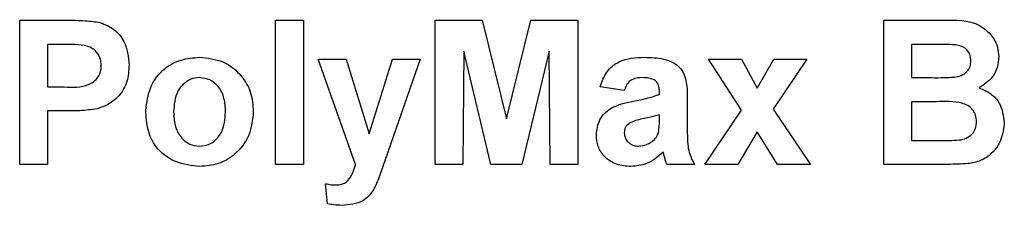
# Model space of a CAD drawing. Units: millimetres. Extents: x -217 to 664, y -32 to 370.
# Drawn here: x 170 to 175, y 193 to 193 of the extents above; entities that cross this region are included whole.
import ezdxf

# ---------------------------------------------------------------- set-up
doc = ezdxf.new("R2010")
doc.units = ezdxf.units.MM

msp = doc.modelspace()

# ---------------------------------------------------------------- linework, layer by layer
at = {"color": 7, "linetype": 'Continuous', "lineweight": 25}
for p, q in [((170.436273, 192.673833), (170.436273, 193.273833)), ((170.436273, 193.273833), (170.62822, 193.273833)), ((171.497811, 193.273833), (171.613196, 193.273833)), ((171.497811, 192.673833), (171.497811, 193.273833)), ((171.613196, 193.273833), (171.613196, 192.673833)), ((172.15935, 192.673833), (172.15935, 193.273833)), ((172.15935, 193.273833), (172.354542, 193.273833)), ((172.354542, 193.273833), (172.455504, 192.864579)), ((172.455504, 192.864579), (172.556465, 193.273833)), ((172.556465, 193.273833), (172.751658, 193.273833)), ((172.751658, 193.273833), (172.751658, 192.673833)), ((174.020888, 193.273833), (174.262595, 193.273833)), ((174.020888, 192.673833), (174.020888, 193.273833)), ((170.612715, 193.173833), (170.551658, 193.173833)), ((170.551658, 193.173833), (170.551658, 192.99691)), ((174.20947, 193.173833), (174.136273, 193.173833)), ((174.136273, 193.173833), (174.136273, 193.035372)), ((172.278581, 193.146189), (172.274734, 192.673833)), ((172.391201, 192.673833), (172.278581, 193.146189)), ((172.632427, 193.146189), (172.519807, 192.673833)), ((172.636273, 192.673833), (172.632427, 193.146189)), ((171.674734, 193.112295), (171.790119, 193.112295)), ((171.829302, 192.673833), (171.674734, 193.112295)), ((171.790119, 193.112295), (171.886273, 192.801838)), ((171.886273, 192.801838), (171.982427, 193.112295)), ((172.097811, 193.112295), (171.952018, 192.694146)), ((171.982427, 193.112295), (172.097811, 193.112295)), ((173.293965, 193.112295), (173.431105, 193.112295)), ((173.430143, 192.899675), (173.293965, 193.112295)), ((173.431105, 193.112295), (173.495047, 192.991742)), ((173.495047, 192.991742), (173.564518, 193.112295)), ((173.701658, 193.112295), (173.561513, 192.904603)), ((173.564518, 193.112295), (173.701658, 193.112295)), ((174.136273, 193.035372), (174.219807, 193.035372)), ((170.551658, 192.99691), (170.620888, 192.99691)), ((172.943965, 192.981526), (172.843965, 192.99691)), ((173.090119, 192.966141), (173.090119, 192.977079)), ((173.205504, 192.951958), (173.205504, 192.817223)), ((174.239037, 192.935372), (174.136273, 192.935372)), ((174.136273, 192.935372), (174.136273, 192.773833)), ((170.630624, 192.89691), (170.551658, 192.89691)), ((170.551658, 192.89691), (170.551658, 192.673833)), ((173.090119, 192.859771), (173.090119, 192.881526)), ((173.278581, 192.673833), (173.430143, 192.899675)), ((173.561513, 192.904603), (173.717042, 192.673833)), ((173.495047, 192.809651), (173.41572, 192.673833)), ((173.579903, 192.673833), (173.495047, 192.809651)), ((174.136273, 192.773833), (174.254061, 192.773833)), ((170.551658, 192.673833), (170.436273, 192.673833)), ((171.613196, 192.673833), (171.497811, 192.673833)), ((171.952018, 192.694146), (171.924374, 192.614939)), ((172.274734, 192.673833), (172.15935, 192.673833)), ((172.519807, 192.673833), (172.391201, 192.673833)), ((172.751658, 192.673833), (172.636273, 192.673833)), ((173.236273, 192.673833), (173.120888, 192.673833)), ((173.41572, 192.673833), (173.278581, 192.673833)), ((173.717042, 192.673833), (173.579903, 192.673833)), ((174.224013, 192.673833), (174.020888, 192.673833)), ((171.713196, 192.510973), (171.705504, 192.594627))]:
    msp.add_line(p, q, dxfattribs=at)
for points, knots in [([(170.62822, 193.273833), (170.654931, 193.273986), (170.702599, 193.274258), (170.749783, 193.267618), (170.770528, 193.264699)], [0, 0, 0, 0, 0.56034511, 1, 1, 1, 1]), ([(170.770528, 193.264699), (170.790454, 193.256413), (170.830349, 193.239824), (170.881098, 193.17756), (170.886701, 193.121721), (170.890119, 193.087656)], [0, 0, 0, 0, 0.28009073, 0.56080396, 1, 1, 1, 1]), ([(174.262595, 193.273833), (174.317772, 193.275181), (174.400496, 193.277202), (174.471747, 193.210922), (174.494893, 193.162731), (174.496839, 193.136161), (174.497811, 193.122872)], [0, 0, 0, 0, 0.49935026, 0.74865316, 0.87428186, 1, 1, 1, 1]), ([(170.703821, 193.169627), (170.686852, 193.171176), (170.656541, 193.173942), (170.62611, 193.173867), (170.612715, 193.173833)], [0, 0, 0, 0, 0.5598334, 1, 1, 1, 1]), ([(170.774734, 193.085853), (170.773778, 193.097125), (170.771869, 193.119644), (170.753127, 193.14595), (170.729567, 193.163144), (170.712406, 193.167465), (170.703821, 193.169627)], [0, 0, 0, 0, 0.27986186, 0.55906933, 0.77942671, 1, 1, 1, 1]), ([(174.318364, 193.17179), (174.298046, 193.172572), (174.26176, 193.173967), (174.225449, 193.173874), (174.20947, 193.173833)], [0, 0, 0, 0, 0.55995031, 1, 1, 1, 1]), ([(174.382427, 193.105564), (174.381587, 193.115158), (174.379909, 193.13431), (174.358028, 193.163309), (174.3334, 193.168575), (174.318364, 193.17179)], [0, 0, 0, 0, 0.28107092, 0.5610922, 1, 1, 1, 1]), ([(174.497811, 193.122872), (174.496518, 193.107788), (174.493931, 193.07762), (174.469183, 193.027792), (174.436486, 193.005989), (174.416561, 192.992704)], [0, 0, 0, 0, 0.28092164, 0.56181819, 1, 1, 1, 1]), ([(170.620888, 192.99691), (170.655652, 192.995483), (170.699122, 192.993698), (170.744329, 193.018278), (170.761852, 193.037038), (170.772939, 193.060439), (170.774136, 193.07738), (170.774734, 193.085853)], [0, 0, 0, 0, 0.49969284, 0.62484431, 0.74984089, 0.87489819, 1, 1, 1, 1]), ([(170.890119, 193.087656), (170.88872, 193.064636), (170.885927, 193.018653), (170.853388, 192.961485), (170.807664, 192.922895), (170.773452, 192.911342), (170.756345, 192.905564)], [0, 0, 0, 0, 0.2802851, 0.55987331, 0.77991808, 1, 1, 1, 1]), ([(170.95935, 192.899194), (170.963461, 192.931891), (170.971671, 192.997196), (171.028752, 193.073396), (171.104826, 193.113635), (171.156308, 193.117869), (171.182066, 193.119987)], [0, 0, 0, 0, 0.27995008, 0.55914711, 0.77942404, 1, 1, 1, 1]), ([(171.182066, 193.119987), (171.215525, 193.116671), (171.28239, 193.110045), (171.357091, 193.048752), (171.39975, 192.972927), (171.403585, 192.9205), (171.405504, 192.894266)], [0, 0, 0, 0, 0.279785017, 0.559124208, 0.779388097, 1, 1, 1, 1]), ([(172.843965, 192.99691), (172.851453, 193.018423), (172.866384, 193.061318), (172.931925, 193.115924), (172.99114, 193.118445), (173.027379, 193.119987)], [0, 0, 0, 0, 0.28077301, 0.55984419, 1, 1, 1, 1]), ([(173.027379, 193.119987), (173.054252, 193.119471), (173.107669, 193.118446), (173.181741, 193.084265), (173.205434, 193.015117), (173.20548, 192.973118), (173.205504, 192.951958)], [0, 0, 0, 0, 0.28173806, 0.56002829, 0.7783391, 1, 1, 1, 1]), ([(174.312234, 193.037415), (174.322259, 193.03915), (174.342269, 193.042612), (174.366452, 193.058769), (174.380633, 193.081568), (174.381829, 193.097561), (174.382427, 193.105564)], [0, 0, 0, 0, 0.28049426, 0.55992514, 0.77975171, 1, 1, 1, 1]), ([(171.182667, 193.035372), (171.170132, 193.034139), (171.145068, 193.031672), (171.113559, 193.009567), (171.079941, 192.965917), (171.07688, 192.92309), (171.074734, 192.893064)], [0, 0, 0, 0, 0.18698534, 0.37387793, 0.56102188, 1, 1, 1, 1]), ([(171.290119, 192.893906), (171.289254, 192.912584), (171.287527, 192.949839), (171.264538, 192.997697), (171.22672, 193.030028), (171.197345, 193.033591), (171.182667, 193.035372)], [0, 0, 0, 0, 0.28104338, 0.56055319, 0.78041987, 1, 1, 1, 1]), ([(173.01584, 193.035372), (173.006681, 193.03495), (172.988426, 193.03411), (172.958197, 193.017736), (172.949365, 192.995264), (172.943965, 192.981526)], [0, 0, 0, 0, 0.28124485, 0.56056282, 1, 1, 1, 1]), ([(173.090119, 192.977079), (173.089843, 192.983926), (173.089293, 192.997592), (173.081507, 193.017497), (173.055835, 193.035128), (173.032353, 193.035271), (173.01584, 193.035372)], [0, 0, 0, 0, 0.18753619, 0.37431556, 0.56002439, 1, 1, 1, 1]), ([(174.219807, 193.035372), (174.237073, 193.035291), (174.267902, 193.035146), (174.298689, 193.036722), (174.312234, 193.037415)], [0, 0, 0, 0, 0.56004787, 1, 1, 1, 1]), ([(172.981946, 192.937295), (173.002506, 192.941361), (173.039206, 192.948618), (173.074568, 192.960789), (173.090119, 192.966141)], [0, 0, 0, 0, 0.56021264, 1, 1, 1, 1]), ([(174.416561, 192.992704), (174.433206, 192.985867), (174.466468, 192.972204), (174.511015, 192.922472), (174.517148, 192.876055), (174.520888, 192.847752)], [0, 0, 0, 0, 0.28104765, 0.56161846, 1, 1, 1, 1]), ([(172.828581, 192.797511), (172.831083, 192.819122), (172.836078, 192.862264), (172.893806, 192.919881), (172.948444, 192.930676), (172.981946, 192.937295)], [0, 0, 0, 0, 0.27966671, 0.55830915, 1, 1, 1, 1]), ([(174.405504, 192.85292), (174.404872, 192.861771), (174.403608, 192.879459), (174.390562, 192.903347), (174.369835, 192.920571), (174.319342, 192.938243), (174.274734, 192.936648), (174.239037, 192.935372)], [0, 0, 0, 0, 0.12494765, 0.24971493, 0.37443908, 0.49941617, 1, 1, 1, 1]), ([(170.756345, 192.905564), (170.732977, 192.902509), (170.691234, 192.897053), (170.649149, 192.896954), (170.630624, 192.89691)], [0, 0, 0, 0, 0.55981114, 1, 1, 1, 1]), ([(171.182787, 192.666141), (171.148756, 192.669992), (171.080862, 192.677675), (171.001172, 192.737557), (170.963813, 192.818905), (170.960839, 192.872399), (170.95935, 192.899194)], [0, 0, 0, 0, 0.28014453, 0.55889883, 0.77905309, 1, 1, 1, 1]), ([(171.074734, 192.893064), (171.0756, 192.874286), (171.077328, 192.836836), (171.100321, 192.78865), (171.138364, 192.756136), (171.167907, 192.752549), (171.182667, 192.750757)], [0, 0, 0, 0, 0.28101541, 0.56046426, 0.78039353, 1, 1, 1, 1]), ([(171.182667, 192.750757), (171.195229, 192.752005), (171.220349, 192.754501), (171.251952, 192.776722), (171.285056, 192.82095), (171.288032, 192.863837), (171.290119, 192.893906)], [0, 0, 0, 0, 0.18692984, 0.37381887, 0.56097796, 1, 1, 1, 1]), ([(171.405504, 192.894266), (171.402212, 192.860771), (171.395634, 192.793837), (171.336491, 192.71762), (171.261639, 192.672475), (171.209084, 192.668254), (171.182787, 192.666141)], [0, 0, 0, 0, 0.27992386, 0.559367111, 0.779515718, 1, 1, 1, 1]), ([(173.090119, 192.881526), (173.075898, 192.877487), (173.052471, 192.870835), (173.019338, 192.863808), (172.99123, 192.85764), (172.973814, 192.849682), (172.965119, 192.845708)], [0, 0, 0, 0, 0.340193103, 0.560377192, 0.780508265, 1, 1, 1, 1]), ([(172.965119, 192.845708), (172.958465, 192.839916), (172.946576, 192.829566), (172.944763, 192.81407), (172.943965, 192.807247)], [0, 0, 0, 0, 0.5596438, 1, 1, 1, 1]), ([(173.085912, 192.806406), (173.087446, 192.816307), (173.090187, 192.833998), (173.09014, 192.851892), (173.090119, 192.859771)], [0, 0, 0, 0, 0.55967619, 1, 1, 1, 1]), ([(174.341441, 192.777559), (174.351293, 192.780189), (174.370974, 192.785443), (174.392784, 192.804925), (174.404214, 192.82894), (174.405074, 192.844922), (174.405504, 192.85292)], [0, 0, 0, 0, 0.28001336, 0.55935415, 0.7794868, 1, 1, 1, 1]), ([(174.520888, 192.847752), (174.518027, 192.824438), (174.512306, 192.777821), (174.474781, 192.722048), (174.424067, 192.687418), (174.387668, 192.681089), (174.369446, 192.67792)], [0, 0, 0, 0, 0.27978867, 0.5594526, 0.779461, 1, 1, 1, 1]), ([(172.97209, 192.666141), (172.951527, 192.667609), (172.910506, 192.670537), (172.861286, 192.70344), (172.832723, 192.749176), (172.829962, 192.781391), (172.828581, 192.797511)], [0, 0, 0, 0, 0.28048917, 0.55952973, 0.77959729, 1, 1, 1, 1]), ([(172.943965, 192.807247), (172.945092, 192.79863), (172.947348, 192.781378), (172.964003, 192.762706), (172.983859, 192.752247), (172.997405, 192.751253), (173.004182, 192.750757)], [0, 0, 0, 0, 0.27929413, 0.55914012, 0.7794463, 1, 1, 1, 1]), ([(173.060071, 192.770228), (173.066517, 192.775868), (173.078029, 192.785942), (173.083503, 192.800151), (173.085912, 192.806406)], [0, 0, 0, 0, 0.55986687, 1, 1, 1, 1]), ([(173.205504, 192.817223), (173.205758, 192.800366), (173.206177, 192.772608), (173.210387, 192.734003), (173.22099, 192.702784), (173.231177, 192.683486), (173.236273, 192.673833)], [0, 0, 0, 0, 0.34012912, 0.56006931, 0.77996457, 1, 1, 1, 1]), ([(173.004182, 192.750757), (173.015484, 192.752003), (173.035689, 192.754232), (173.052613, 192.765335), (173.060071, 192.770228)], [0, 0, 0, 0, 0.5593412, 1, 1, 1, 1]), ([(174.254061, 192.773833), (174.270415, 192.773739), (174.299607, 192.773572), (174.328662, 192.776341), (174.341441, 192.777559)], [0, 0, 0, 0, 0.56018368, 1, 1, 1, 1]), ([(173.105864, 192.725156), (173.084035, 192.706543), (173.045034, 192.67329), (172.994389, 192.668327), (172.97209, 192.666141)], [0, 0, 0, 0, 0.55970915, 1, 1, 1, 1]), ([(173.109951, 192.710612), (173.109266, 192.71335), (173.108044, 192.718237), (173.10653, 192.723042), (173.105864, 192.725156)], [0, 0, 0, 0, 0.56004661, 1, 1, 1, 1]), ([(171.749374, 192.589218), (171.761556, 192.590298), (171.785868, 192.592454), (171.815356, 192.626818), (171.823999, 192.655956), (171.829302, 192.673833)], [0, 0, 0, 0, 0.2795772, 0.55797129, 1, 1, 1, 1]), ([(173.120888, 192.673833), (173.118686, 192.680651), (173.114754, 192.692826), (173.111419, 192.705177), (173.109951, 192.710612)], [0, 0, 0, 0, 0.55995826, 1, 1, 1, 1]), ([(174.369446, 192.67792), (174.342315, 192.676602), (174.293864, 192.674248), (174.245358, 192.67396), (174.224013, 192.673833)], [0, 0, 0, 0, 0.55995415, 1, 1, 1, 1]), ([(171.705504, 192.594627), (171.713615, 192.592954), (171.728101, 192.589968), (171.742874, 192.589447), (171.749374, 192.589218)], [0, 0, 0, 0, 0.559984318, 1, 1, 1, 1]), ([(171.924374, 192.614939), (171.917341, 192.597326), (171.903335, 192.56225), (171.854313, 192.510743), (171.804167, 192.506931), (171.773533, 192.504603)], [0, 0, 0, 0, 0.28184879, 0.56128991, 1, 1, 1, 1]), ([(171.773533, 192.504603), (171.762176, 192.504922), (171.741889, 192.505491), (171.721966, 192.509297), (171.713196, 192.510973)], [0, 0, 0, 0, 0.55983325, 1, 1, 1, 1])]:
    msp.add_open_spline(points, degree=3, knots=knots, dxfattribs=at)

doc.saveas('drawing.dxf')
